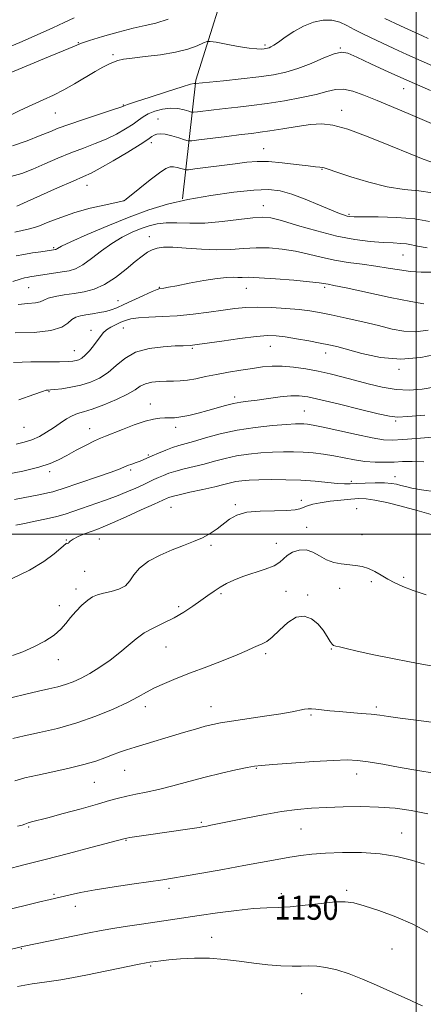
# Model space of a CAD drawing. Extents: x 2047300 to 2050200, y 359800 to 362700.
# Drawn here: x 2047869 to 2048002, y 361344 to 361671 of the extents above; entities that cross this region are included whole.
import ezdxf
from ezdxf.enums import TextEntityAlignment as Align

# ---------------------------------------------------------------- set-up
doc = ezdxf.new("R2010")
doc.units = 0
doc.header["$MEASUREMENT"] = 0
for name, color, linetype, lineweight in [('32000', 7, 'Continuous', 0), ('DTM HARD BREAKLINE', 7, 'Continuous', 0), ('DTM SPOT ELEVATION', 2, 'Continuous', 13), ('INDEX CONTOUR', 41, 'Continuous', 13), ('INDEX CONTOUR LABEL', 244, 'Continuous', 0), ('INTERMEDIATE CONTOUR', 44, 'Continuous', 0)]:
    doc.layers.add(name, color=color, linetype=linetype, lineweight=lineweight)
doc.styles.add('Style-ITALICS', font='ITALICS.shx')

msp = doc.modelspace()

# ---------------------------------------------------------------- linework, layer by layer
at = {"layer": '32000', "flags": 128}
for points in [[(2048000, 360000), (2048000, 362500)], [(2047500, 361500), (2050000, 361500)]]:
    msp.add_lwpolyline(points, dxfattribs=at)
at = {"layer": 'DTM HARD BREAKLINE'}
msp.add_polyline3d([(2047922.65, 361611.2, 1114), (2047927.01, 361650.5, 1105.77), (2047939.78, 361691.1, 1100.28), (2047928.61, 361722.91, 1093.71), (2047918.8, 361753.32, 1088.18), (2047916.04, 361786.21, 1082.36), (2047913.04, 361828.9, 1077.8), (2047921.16, 361844.73, 1076.25), (2047938.76, 361855.39, 1076.12), (2047958.61, 361860.8, 1075.58), (2047983.14, 361857.1, 1075.52), (2048002.22, 361856.08, 1073.99)], dxfattribs=at)
at = {"layer": 'DTM SPOT ELEVATION'}
for p in [(2047888.08, 361663.01, 1101.9), (2047949.95, 361662.23, 1103.72), (2047974.89, 361661.27, 1105.9), (2047899.59, 361659.05, 1103.7), (2047995.91, 361647.71, 1106.7), (2047902.97, 361642.27, 1105.9), (2047975.35, 361640.57, 1109.4), (2047880.46, 361639.63, 1104.91), (2047914.54, 361637.7, 1109.2), (2047912.3, 361629.79, 1110.4), (2047949.51, 361627.81, 1111.2), (2047968.82, 361621.01, 1112.1), (2047890.96, 361615.68, 1110.72), (2047903.2, 361610.62, 1111.98), (2047949.35, 361608.93, 1115.3), (2047977.76, 361606.03, 1113.82), (2047911.64, 361598.67, 1117.4), (2047879.98, 361595.07, 1113.8), (2047995.66, 361592.58, 1116.9), (2047871.61, 361581.74, 1116.9), (2047915, 361581.93, 1119.9), (2047943.79, 361581.49, 1120.8), (2047969.67, 361581.85, 1120.3), (2047901.21, 361577.41, 1119.2), (2047902.97, 361568.39, 1122.8), (2047892.27, 361567.62, 1121.4), (2047951.7, 361562.36, 1124.8), (2047886.77, 361560.84, 1121.2), (2047925.87, 361561.62, 1124.2), (2047970.06, 361560.1, 1124.6), (2047994.37, 361554.65, 1124.26), (2047878.41, 361547.34, 1124.1), (2047939.94, 361545.47, 1127.6), (2047911.98, 361543.16, 1127.3), (2047962.93, 361540.86, 1129.1), (2047993.22, 361537.51, 1128.23), (2047870.12, 361535.48, 1124.9), (2047891.88, 361535.04, 1127.3), (2047920.38, 361535.41, 1128.5), (2047911.35, 361526.29, 1129.8), (2047878.64, 361520.77, 1128.37), (2047905.44, 361521.37, 1130.3), (2047978.55, 361517.57, 1133.7), (2047993.06, 361519.13, 1133.3), (2047940.15, 361509.8, 1135.8), (2047961.95, 361511.29, 1135.5), (2047918.8, 361508.95, 1134.9), (2047980.33, 361508.49, 1137.36), (2047963.73, 361502.26, 1137.33), (2047982.04, 361499.89, 1137.36), (2047884.11, 361498.11, 1133.92), (2047895.05, 361498.39, 1134.81), (2047953.66, 361496.99, 1137.4), (2047932.09, 361496.3, 1136.23), (2047890.22, 361487.69, 1134.52), (2047985.23, 361484.33, 1138.3), (2047995.89, 361485.72, 1137.7), (2047887.36, 361481.86, 1135.5), (2047935.36, 361480.34, 1138.3), (2047956.91, 361481.14, 1138.7), (2047974.7, 361482.13, 1138.5), (2047964.08, 361479.9, 1139.9), (2047881.83, 361476.32, 1135.2), (2047921.36, 361476, 1137.6), (2047917.19, 361462.66, 1138.9), (2047971.96, 361461.94, 1140.1), (2047881.45, 361458.44, 1136.7), (2047950.15, 361460.39, 1140.3), (2047910.29, 361442.87, 1140.5), (2047932.12, 361442.81, 1141.3), (2047986.81, 361442.71, 1141.7), (2047965.23, 361440.12, 1142.2), (2047903.43, 361421.74, 1142.8), (2047947.04, 361422.44, 1144.1), (2047980.33, 361420.56, 1144.6), (2047893.45, 361417.79, 1142.9), (2047871.65, 361402.92, 1144.2), (2047928.87, 361404.48, 1145.8), (2047961.86, 361402.34, 1146.9), (2047903.86, 361398.58, 1146.1), (2047995.24, 361401.02, 1147.2), (2047918.1, 361382.61, 1148.4), (2047880.05, 361380.64, 1147.8), (2047955.41, 361380.84, 1149.5), (2047976.97, 361381.93, 1149.7), (2047887.16, 361376.7, 1148.6), (2047932.29, 361366.38, 1151.2), (2047869.21, 361362.59, 1150.1), (2047992.07, 361362.53, 1151.1), (2047912.1, 361356.87, 1152.2), (2047962.09, 361347.75, 1152.9)]:
    msp.add_point(p, dxfattribs=at)
at = {"layer": 'INDEX CONTOUR'}
for points in [[(2047886.731, 361671.23, 1100), (2047883.461, 361669.707, 1100), (2047879.634, 361667.885, 1100), (2047874.505, 361665.603, 1100), (2047868.704, 361663.095, 1100), (2047863.202, 361660.693, 1100)], [(2048004.939, 361623.458, 1110), (2048002.378, 361624.377, 1110), (2047998.047, 361626.109, 1110), (2047991.553, 361628.781, 1110), (2047984.119, 361631.7721, 1110), (2047977.372, 361634.271, 1110), (2047972.479, 361635.657, 1110), (2047968.759, 361636.061, 1110), (2047965.071, 361635.804, 1110), (2047960.599, 361635.185, 1110), (2047955.836, 361634.43, 1110), (2047951.599, 361633.7451, 1110), (2047948.407, 361633.273, 1110), (2047945.566, 361632.909, 1110), (2047942.083, 361632.488, 1110), (2047937.343, 361631.899, 1110), (2047928.064, 361630.721, 1110), (2047925.691, 361630.444, 1110), (2047924.453, 361630.464, 1110), (2047923.29, 361630.798, 1110), (2047921.409, 361631.419, 1110), (2047919.094, 361632.118, 1110), (2047916.897, 361632.643, 1110), (2047915.249, 361632.804, 1110), (2047914.095, 361632.655, 1110), (2047913.258, 361632.315, 1110), (2047912.478, 361631.824, 1110), (2047911.1571, 361630.924, 1110), (2047908.614, 361629.279, 1110), (2047904.482, 361626.733, 1110), (2047899.659, 361623.847, 1110), (2047895.358, 361621.359, 1110), (2047892.371, 361619.766, 1110), (2047889.809, 361618.587, 1110), (2047886.358, 361617.1, 1110), (2047881.186, 361614.821, 1110), (2047867.726, 361608.801, 1110)], [(2048002.556, 361576.361, 1120), (2047998.217, 361577.124, 1120), (2047991.378, 361578.545, 1120), (2047976.799, 361581.687, 1120), (2047972.758, 361582.528, 1120), (2047970.879, 361582.8869, 1120), (2047970.099, 361583.025, 1120), (2047969.392, 361583.164, 1120), (2047967.885, 361583.383, 1120), (2047964.741, 361583.725, 1120), (2047959.528, 361584.202, 1120), (2047953.427, 361584.698, 1120), (2047948.0251, 361585.064, 1120), (2047944.504, 361585.199, 1120), (2047942.44, 361585.187, 1120), (2047941.006, 361585.159, 1120), (2047939.442, 361585.193, 1120), (2047937.267, 361585.149, 1120), (2047934.0671, 361584.833, 1120), (2047929.67, 361584.128, 1120), (2047924.872, 361583.232, 1120), (2047920.712, 361582.419, 1120), (2047917.976, 361581.902, 1120), (2047916.44, 361581.64, 1120), (2047915.067, 361581.443, 1120), (2047914.214, 361581.165, 1120), (2047912.532, 361580.453, 1120), (2047909.707, 361579.172, 1120), (2047903.158, 361576.156, 1120), (2047900.822, 361575.112, 1120), (2047899.018, 361574.415, 1120), (2047897.241, 361573.914, 1120), (2047895.119, 361573.481, 1120), (2047892.818, 361573.095, 1120), (2047890.638, 361572.762, 1120), (2047888.811, 361572.452, 1120), (2047887.296, 361572.006, 1120), (2047885.986, 361571.233, 1120), (2047884.654, 361570.035, 1120), (2047882.607, 361568.69, 1120), (2047879.035, 361567.571, 1120), (2047873.519, 361566.954, 1120), (2047867.214, 361566.737, 1120)], [(2048005.437, 361532.185, 1130), (2048000.161, 361531.776, 1130), (2047995.558, 361531.393, 1130), (2047992.2, 361531.203, 1130), (2047989.247, 361531.342, 1130), (2047985.507, 361531.938, 1130), (2047980.218, 361533.037, 1130), (2047969.202, 361535.495, 1130), (2047965.876, 361536.194, 1130), (2047963.989, 361536.519, 1130), (2047962.837, 361536.633, 1130), (2047961.727, 361536.667, 1130), (2047960.009, 361536.609, 1130), (2047957.046, 361536.414, 1130), (2047952.4369, 361536.034, 1130), (2047946.733, 361535.413, 1130), (2047940.72, 361534.493, 1130), (2047935.097, 361533.268, 1130), (2047930.205, 361531.95, 1130), (2047926.297, 361530.805, 1130), (2047921.362, 361529.415, 1130), (2047919.354, 361528.765, 1130), (2047917.061, 361527.892, 1130), (2047914.689, 361526.907, 1130), (2047912.594, 361525.995, 1130), (2047909.796, 361524.751, 1130), (2047908.612, 361524.273, 1130), (2047907.254, 361523.78, 1130), (2047905.807, 361523.27, 1130), (2047904.433, 361522.758, 1130), (2047903.154, 361522.227, 1130), (2047901.45, 361521.5321, 1130), (2047898.662, 361520.492, 1130), (2047894.438, 361519.019, 1130), (2047882.7111, 361515.03, 1130), (2047881.031, 361514.4701, 1130), (2047879.698, 361514.0899, 1130), (2047878.048, 361513.711, 1130), (2047875.614, 361513.213, 1130), (2047866.967, 361511.501, 1130)], [(2048004.983, 361456.364, 1140), (2048001.863, 361456.979, 1140), (2047997.805, 361457.717, 1140), (2047992.202, 361458.809, 1140), (2047985.997, 361460.0809, 1140), (2047980.521, 361461.251, 1140), (2047976.795, 361462.099, 1140), (2047974.596, 361462.643, 1140), (2047973.392, 361462.96, 1140), (2047972.693, 361463.171, 1140), (2047972.171, 361463.568, 1140), (2047971.54, 361464.485, 1140), (2047970.565, 361466.133, 1140), (2047969.205, 361468.216, 1140), (2047967.468, 361470.317, 1140), (2047965.371, 361472.017, 1140), (2047962.964, 361472.9, 1140), (2047960.305, 361472.5479, 1140), (2047957.486, 361470.77, 1140), (2047954.748, 361468.256, 1140), (2047952.367, 361465.921, 1140), (2047950.528, 361464.457, 1140), (2047949.062, 361463.663, 1140), (2047947.705, 361463.115, 1140), (2047946.162, 361462.438, 1140), (2047943.992, 361461.464, 1140), (2047940.719, 361460.075, 1140), (2047936.08, 361458.218, 1140), (2047930.665, 361456.109, 1140), (2047925.278, 361454.03, 1140), (2047920.574, 361452.2, 1140), (2047916.633, 361450.593, 1140), (2047913.386, 361449.116, 1140), (2047910.6619, 361447.67, 1140), (2047907.886, 361446.103, 1140), (2047904.377, 361444.255, 1140), (2047899.641, 361442.042, 1140), (2047893.916, 361439.684, 1140), (2047887.628, 361437.479, 1140), (2047881.221, 361435.665, 1140), (2047875.216, 361434.245, 1140), (2047870.155, 361433.161, 1140), (2047866.42, 361432.3469, 1140)], [(2048003.843, 361368.087, 1150), (2047998.964, 361370.77, 1150), (2047993.325, 361373.212, 1150), (2047987.639, 361375.273, 1150), (2047982.793, 361376.829, 1150), (2047979.339, 361377.788, 1150), (2047976.496, 361378.19, 1150), (2047973.15, 361378.108, 1150), (2047968.533, 361377.646, 1150), (2047963.2601, 361377.034, 1150), (2047958.292, 361376.535, 1150), (2047954.271, 361376.321, 1150), (2047950.553, 361376.213, 1150), (2047946.173, 361375.943, 1150), (2047940.494, 361375.323, 1150), (2047934.167, 361374.479, 1150), (2047928.17, 361373.617, 1150), (2047914.227, 361371.569, 1150), (2047909.01, 361370.792, 1150), (2047903.6319, 361369.976, 1150), (2047898.832, 361369.216, 1150), (2047895.074, 361368.568, 1150), (2047891.722, 361367.923, 1150), (2047869.582, 361363.346, 1150), (2047860.06, 361361.069, 1150)]]:
    msp.add_polyline3d(points, dxfattribs=at)
at = {"layer": 'INTERMEDIATE CONTOUR'}
for points in [[(2048006.485, 361654.9, 1104), (2048001.644, 361656.969, 1104), (2047996.965, 361659.069, 1104), (2047992.594, 361661.098, 1104), (2047988.636, 361662.949, 1104), (2047985.167, 361664.554, 1104), (2047982.138, 361665.985, 1104), (2047979.474, 361667.3499, 1104), (2047977.069, 361668.698, 1104), (2047974.705, 361669.831, 1104), (2047972.137, 361670.493, 1104), (2047969.191, 361670.478, 1104), (2047965.978, 361669.794, 1104), (2047962.683, 361668.5, 1104), (2047959.496, 361666.713, 1104), (2047956.652, 361664.792, 1104), (2047954.3911, 361663.153, 1104), (2047952.874, 361662.106, 1104), (2047951.932, 361661.552, 1104), (2047951.316, 361661.283, 1104), (2047950.802, 361661.124, 1104), (2047950.269, 361661.015, 1104), (2047949.625, 361660.926, 1104), (2047948.726, 361660.853, 1104), (2047947.223, 361660.894, 1104), (2047944.721, 361661.174, 1104), (2047941.063, 361661.759, 1104), (2047937.054, 361662.476, 1104), (2047933.742, 361663.096, 1104), (2047931.844, 361663.417, 1104), (2047930.759, 361663.361, 1104), (2047929.558, 361662.881, 1104), (2047927.47, 361661.98, 1104), (2047924.361, 361660.864, 1104), (2047920.256, 361659.793, 1104), (2047915.321, 361658.967, 1104), (2047910.282, 361658.361, 1104), (2047906.003, 361657.891, 1104), (2047903.105, 361657.476, 1104), (2047901.229, 361657.041, 1104), (2047899.7691, 361656.516, 1104), (2047898.19, 361655.816, 1104), (2047896.231, 361654.821, 1104), (2047893.7, 361653.4, 1104), (2047886.897, 361649.365, 1104), (2047883.263, 361647.322, 1104), (2047879.851, 361645.5991, 1104), (2047876.47, 361644.033, 1104), (2047872.819, 361642.3679, 1104), (2047868.754, 361640.445, 1104), (2047861.46, 361636.917, 1104)], [(2047917.825, 361670.73, 1102), (2047913.788, 361669.5, 1102), (2047910.236, 361668.699, 1102), (2047906.255, 361667.818, 1102), (2047901.272, 361666.501, 1102), (2047896.084, 361664.991, 1102), (2047891.8289, 361663.682, 1102), (2047889.169, 361662.797, 1102), (2047886.849, 361661.88, 1102), (2047883.132, 361660.3039, 1102), (2047876.923, 361657.69, 1102), (2047863.477, 361652.058, 1102)], [(2048004.015, 361664.398, 1102), (2048002.093, 361665.277, 1102), (2047994.808, 361668.573, 1102), (2047989.6209, 361671.018, 1102)], [(2048004.823, 361647.154, 1106), (2047997.764, 361650.171, 1106), (2047990.956, 361653.227, 1106), (2047984.983, 361656.005, 1106), (2047980.382, 361658.179, 1106), (2047977.42, 361659.478, 1106), (2047975.281, 361659.852, 1106), (2047972.879, 361659.304, 1106), (2047969.4119, 361657.923, 1106), (2047965.209, 361656.13, 1106), (2047960.884, 361654.426, 1106), (2047956.85, 361653.198, 1106), (2047952.717, 361652.351, 1106), (2047947.895, 361651.671, 1106), (2047942.091, 361650.998, 1106), (2047936.202, 361650.371, 1106), (2047926.937, 361649.41, 1106), (2047926.86, 361649.414, 1106), (2047926.769, 361649.442, 1106), (2047926.478, 361649.4459, 1106), (2047925.314, 361649.18, 1106), (2047922.484, 361648.35, 1106), (2047917.603, 361646.801, 1106), (2047911.923, 361644.9511, 1106), (2047907.106, 361643.36, 1106), (2047904.392, 361642.4481, 1106), (2047903.35, 361642.078, 1106), (2047902.887, 361641.856, 1106), (2047901.8919, 361641.497, 1106), (2047899.415, 361640.667, 1106), (2047889.831, 361637.508, 1106), (2047884.994, 361635.866, 1106), (2047881.479, 361634.59, 1106), (2047878.647, 361633.465, 1106), (2047875.473, 361632.158, 1106), (2047871.222, 361630.471, 1106), (2047866.324, 361628.741, 1106)], [(2048007.374, 361635.173, 1108), (2047997.38, 361639.463, 1108), (2047987.092, 361643.817, 1108), (2047982.746, 361645.617, 1108), (2047979.056, 361646.936, 1108), (2047975.961, 361647.597, 1108), (2047973.294, 361647.496, 1108), (2047970.487, 361646.821, 1108), (2047966.87, 361645.837, 1108), (2047962.005, 361644.775, 1108), (2047956.373, 361643.757, 1108), (2047950.689, 361642.872, 1108), (2047945.528, 361642.184, 1108), (2047940.919, 361641.646, 1108), (2047936.7549, 361641.185, 1108), (2047932.99, 361640.748, 1108), (2047927.566, 361640.073, 1108), (2047926.301, 361639.931, 1108), (2047925.551, 361639.974, 1108), (2047924.674, 361640.239, 1108), (2047923.168, 361640.71, 1108), (2047921.087, 361641.163, 1108), (2047918.629, 361641.3211, 1108), (2047915.999, 361640.985, 1108), (2047913.454, 361640.264, 1108), (2047911.26, 361639.345, 1108), (2047909.564, 361638.367, 1108), (2047908.036, 361637.277, 1108), (2047906.228, 361635.972, 1108), (2047903.791, 361634.397, 1108), (2047900.788, 361632.6851, 1108), (2047897.386, 361631.013, 1108), (2047893.722, 361629.503, 1108), (2047889.82, 361628.047, 1108), (2047885.676, 361626.483, 1108), (2047881.333, 361624.705, 1108), (2047877.014, 361622.847, 1108), (2047872.99, 361621.1, 1108), (2047869.387, 361619.647, 1108), (2047865.759, 361618.622, 1108)], [(2048005.451, 361613.196, 1112), (2048000.959, 361613.813, 1112), (2047996.008, 361614.331, 1112), (2047990.445, 361615.199, 1112), (2047984.309, 361616.7059, 1112), (2047978.399, 361618.5, 1112), (2047973.7059, 361620.0709, 1112), (2047970.925, 361621.03, 1112), (2047969.577, 361621.48, 1112), (2047968.886, 361621.646, 1112), (2047968.123, 361621.733, 1112), (2047966.732, 361621.867, 1112), (2047964.206, 361622.154, 1112), (2047960.27, 361622.646, 1112), (2047955.591, 361623.185, 1112), (2047951.071, 361623.556, 1112), (2047947.338, 361623.595, 1112), (2047943.925, 361623.335, 1112), (2047940.089, 361622.856, 1112), (2047926.731, 361621.136, 1112), (2047924.577, 361620.874, 1112), (2047923.602, 361620.838, 1112), (2047922.97, 361620.999, 1112), (2047922.024, 361621.308, 1112), (2047920.825, 361621.6449, 1112), (2047919.615, 361621.874, 1112), (2047918.514, 361621.832, 1112), (2047917.153, 361621.249, 1112), (2047915.044, 361619.83, 1112), (2047911.93, 361617.458, 1112), (2047908.485, 361614.7329, 1112), (2047903.997, 361611.145, 1112), (2047903.361, 361610.656, 1112), (2047903.21, 361610.563, 1112), (2047903.029, 361610.51, 1112), (2047902.236, 361610.333, 1112), (2047896.648, 361609.164, 1112), (2047891.989, 361608.081, 1112), (2047886.992, 361606.69, 1112), (2047882.293, 361605.06, 1112), (2047878.135, 361603.431, 1112), (2047874.664, 361602.088, 1112), (2047871.923, 361601.2219, 1112), (2047869.544, 361600.666, 1112), (2047867.0611, 361600.1591, 1112)], [(2048004.4409, 361603.649, 1114), (2047999.587, 361604.55, 1114), (2047993.586, 361605.048, 1114), (2047987.436, 361605.2321, 1114), (2047979.4401, 361605.294, 1114), (2047977.996, 361605.3659, 1114), (2047977.209, 361605.51, 1114), (2047976.2759, 361605.784, 1114), (2047974.687, 361606.364, 1114), (2047972.002, 361607.4541, 1114), (2047967.998, 361609.1459, 1114), (2047963.31, 361611.077, 1114), (2047958.791, 361612.775, 1114), (2047954.977, 361613.853, 1114), (2047951.1439, 361614.281, 1114), (2047946.252, 361614.1171, 1114), (2047939.615, 361613.433, 1114), (2047931.966, 361612.344, 1114), (2047924.391, 361610.98, 1114), (2047917.68, 361609.421, 1114), (2047911.435, 361607.547, 1114), (2047904.962, 361605.189, 1114), (2047897.8791, 361602.307, 1114), (2047891.057, 361599.362, 1114), (2047885.678, 361596.9441, 1114), (2047882.585, 361595.486, 1114), (2047881.262, 361594.801, 1114), (2047880.851, 361594.547, 1114), (2047880.635, 361594.432, 1114), (2047880.4409, 361594.372, 1114), (2047879.939, 361594.2911, 1114), (2047875.673, 361593.687, 1114), (2047872.891, 361593.272, 1114), (2047870.045, 361592.796, 1114), (2047867.48, 361592.282, 1114)], [(2048003.638, 361594.997, 1116), (2048000.483, 361595.567, 1116), (2047998.499, 361596.002, 1116), (2047996.879, 361596.295, 1116), (2047994.9241, 361596.458, 1116), (2047992.367, 361596.573, 1116), (2047989.05, 361596.742, 1116), (2047984.844, 361597.077, 1116), (2047979.75, 361597.732, 1116), (2047973.796, 361598.872, 1116), (2047967.175, 361600.556, 1116), (2047960.716, 361602.418, 1116), (2047955.41, 361603.981, 1116), (2047951.863, 361604.875, 1116), (2047949.144, 361605.1331, 1116), (2047945.939, 361604.892, 1116), (2047941.293, 361604.311, 1116), (2047935.709, 361603.648, 1116), (2047930.048, 361603.186, 1116), (2047925.023, 361603.111, 1116), (2047920.744, 361603.23, 1116), (2047917.17, 361603.256, 1116), (2047914.21, 361602.954, 1116), (2047911.566, 361602.307, 1116), (2047908.89, 361601.354, 1116), (2047905.91, 361600.112, 1116), (2047902.656, 361598.508, 1116), (2047899.233, 361596.452, 1116), (2047895.768, 361593.949, 1116), (2047892.469, 361591.403, 1116), (2047889.564, 361589.316, 1116), (2047887.182, 361588.047, 1116), (2047885.052, 361587.39, 1116), (2047882.803, 361586.997, 1116), (2047872.065, 361585.328, 1116), (2047871.124, 361585.171, 1116), (2047870.243, 361584.983, 1116), (2047868.885, 361584.5949, 1116), (2047866.445, 361583.814, 1116)], [(2048005.398, 361586.884, 1118), (2048001.716, 361586.956, 1118), (2047998.143, 361587.161, 1118), (2047994.521, 361587.627, 1118), (2047990.723, 361588.264, 1118), (2047986.629, 361588.925, 1118), (2047982.179, 361589.511, 1118), (2047977.545, 361590.11, 1118), (2047972.957, 361590.857, 1118), (2047968.5821, 361591.833, 1118), (2047964.338, 361592.897, 1118), (2047960.076, 361593.853, 1118), (2047955.695, 361594.539, 1118), (2047951.286, 361594.916, 1118), (2047946.982, 361594.978, 1118), (2047942.844, 361594.761, 1118), (2047938.636, 361594.465, 1118), (2047934.046, 361594.332, 1118), (2047928.933, 361594.5239, 1118), (2047923.836, 361594.879, 1118), (2047919.4639, 361595.155, 1118), (2047916.3319, 361595.154, 1118), (2047914.177, 361594.86, 1118), (2047912.544, 361594.305, 1118), (2047911.002, 361593.482, 1118), (2047909.23, 361592.239, 1118), (2047906.932, 361590.387, 1118), (2047903.92, 361587.867, 1118), (2047900.4329, 361585.142, 1118), (2047896.817, 361582.8039, 1118), (2047893.346, 361581.291, 1118), (2047890.005, 361580.424, 1118), (2047886.707, 361579.871, 1118), (2047883.437, 361579.352, 1118), (2047880.47, 361578.811, 1118), (2047878.15, 361578.241, 1118), (2047876.652, 361577.655, 1118), (2047875.46, 361577.1179, 1118), (2047873.889, 361576.713, 1118), (2047871.417, 361576.472, 1118), (2047868.179, 361576.232, 1118)], [(2048004.007, 361567.717, 1122), (2047999.817, 361567.16, 1122), (2047995.954, 361567.315, 1122), (2047992.05, 361568.059, 1122), (2047987.604, 361569.17, 1122), (2047982.333, 361570.433, 1122), (2047976.826, 361571.677, 1122), (2047971.891, 361572.742, 1122), (2047968.062, 361573.512, 1122), (2047964.789, 361574.058, 1122), (2047961.252, 361574.492, 1122), (2047956.875, 361574.894, 1122), (2047952.072, 361575.205, 1122), (2047947.5, 361575.328, 1122), (2047943.608, 361575.194, 1122), (2047939.996, 361574.827, 1122), (2047936.055, 361574.278, 1122), (2047931.348, 361573.612, 1122), (2047926.13, 361572.953, 1122), (2047920.831, 361572.4411, 1122), (2047915.854, 361572.165, 1122), (2047911.49, 361572.012, 1122), (2047908.007, 361571.818, 1122), (2047905.549, 361571.453, 1122), (2047903.78, 361570.925, 1122), (2047902.243, 361570.275, 1122), (2047900.595, 361569.539, 1122), (2047898.936, 361568.716, 1122), (2047897.479, 361567.8019, 1122), (2047896.361, 361566.777, 1122), (2047895.416, 361565.585, 1122), (2047894.402, 361564.155, 1122), (2047893.147, 361562.479, 1122), (2047891.763, 361560.784, 1122), (2047890.436, 361559.359, 1122), (2047889.302, 361558.4189, 1122), (2047888.315, 361557.878, 1122), (2047887.383, 361557.577, 1122), (2047886.337, 361557.382, 1122), (2047884.7001, 361557.259, 1122), (2047881.919, 361557.201, 1122), (2047877.645, 361557.186, 1122), (2047872.337, 361557.147, 1122), (2047866.657, 361557.002, 1122)], [(2048007.876, 361559.98, 1124), (2048001.621, 361558.611, 1124), (2047994.902, 361558.018, 1124), (2047988.195, 361558.595, 1124), (2047982.074, 361559.899, 1124), (2047973.705, 361562.228, 1124), (2047971.066, 361562.856, 1124), (2047968.231, 361563.418, 1124), (2047964.507, 361564.101, 1124), (2047960.376, 361564.824, 1124), (2047956.617, 361565.437, 1124), (2047953.699, 361565.807, 1124), (2047950.865, 361565.866, 1124), (2047947.0481, 361565.56, 1124), (2047941.6111, 361564.888, 1124), (2047935.61, 361564.055, 1124), (2047927.465, 361562.872, 1124), (2047925.958, 361562.671, 1124), (2047925.163, 361562.606, 1124), (2047922.799, 361562.534, 1124), (2047920.189, 361562.4291, 1124), (2047916.205, 361562.183, 1124), (2047911.529, 361561.569, 1124), (2047907.072, 361560.327, 1124), (2047903.519, 361558.319, 1124), (2047900.64, 361555.912, 1124), (2047897.976, 361553.593, 1124), (2047895.151, 361551.755, 1124), (2047892.119, 361550.397, 1124), (2047888.917, 361549.42, 1124), (2047885.643, 361548.733, 1124), (2047882.635, 361548.278, 1124), (2047880.29, 361548.005, 1124), (2047878.881, 361547.867, 1124), (2047878.1841, 361547.814, 1124), (2047877.85, 361547.8, 1124), (2047877.452, 361547.733, 1124), (2047876.25, 361547.347, 1124), (2047873.425, 361546.331, 1124), (2047868.447, 361544.554, 1124)], [(2048006.574, 361548.943, 1126), (2048002.024, 361548.149, 1126), (2047997.719, 361547.828, 1126), (2047993.372, 361548.045, 1126), (2047988.785, 361548.814, 1126), (2047984.116, 361549.929, 1126), (2047979.613, 361551.134, 1126), (2047975.448, 361552.218, 1126), (2047971.49, 361553.172, 1126), (2047967.532, 361554.034, 1126), (2047963.444, 361554.818, 1126), (2047959.397, 361555.436, 1126), (2047955.64, 361555.779, 1126), (2047952.316, 361555.77, 1126), (2047949.159, 361555.473, 1126), (2047945.799, 361554.986, 1126), (2047941.98, 361554.395, 1126), (2047937.911, 361553.731, 1126), (2047933.918, 361553.008, 1126), (2047930.272, 361552.261, 1126), (2047927.0399, 361551.585, 1126), (2047924.235, 361551.094, 1126), (2047921.83, 361550.86, 1126), (2047919.62, 361550.799, 1126), (2047917.361, 361550.784, 1126), (2047914.899, 361550.697, 1126), (2047912.449, 361550.4441, 1126), (2047910.32, 361549.937, 1126), (2047908.653, 361549.106, 1126), (2047906.921, 361547.9411, 1126), (2047904.433, 361546.4499, 1126), (2047900.762, 361544.693, 1126), (2047896.547, 361542.941, 1126), (2047892.697, 361541.52, 1126), (2047889.883, 361540.636, 1126), (2047887.844, 361540.03, 1126), (2047886.086, 361539.327, 1126), (2047884.2021, 361538.2421, 1126), (2047882.139, 361536.853, 1126), (2047879.934, 361535.328, 1126), (2047877.619, 361533.825, 1126), (2047875.216, 361532.456, 1126), (2047872.742, 361531.322, 1126), (2047870.195, 361530.491, 1126), (2047867.493, 361529.886, 1126)], [(2048002.868, 361539.497, 1128), (2047997.298, 361539.004, 1128), (2047993.806, 361538.836, 1128), (2047991.151, 361539.119, 1128), (2047987.495, 361539.972, 1128), (2047981.603, 361541.418, 1128), (2047974.6509, 361543.106, 1128), (2047968.417, 361544.5921, 1128), (2047964.186, 361545.523, 1128), (2047961.272, 361545.914, 1128), (2047958.495, 361545.874, 1128), (2047954.981, 361545.519, 1128), (2047951.063, 361545.009, 1128), (2047947.382, 361544.5091, 1128), (2047944.403, 361544.136, 1128), (2047941.9109, 361543.801, 1128), (2047939.52, 361543.36, 1128), (2047936.912, 361542.711, 1128), (2047930.993, 361541.031, 1128), (2047927.8, 361540.178, 1128), (2047924.7189, 361539.44, 1128), (2047922.033, 361538.911, 1128), (2047919.934, 361538.65, 1128), (2047918.251, 361538.577, 1128), (2047916.724, 361538.575, 1128), (2047915.084, 361538.518, 1128), (2047913.026, 361538.223, 1128), (2047910.238, 361537.496, 1128), (2047906.591, 361536.24, 1128), (2047902.699, 361534.756, 1128), (2047897.112, 361532.562, 1128), (2047895.4109, 361531.861, 1128), (2047893.4539, 361530.949, 1128), (2047890.6699, 361529.552, 1128), (2047887.414, 361527.857, 1128), (2047884.275, 361526.168, 1128), (2047881.602, 361524.716, 1128), (2047878.793, 361523.445, 1128), (2047875.008, 361522.229, 1128), (2047869.758, 361520.9861, 1128), (2047863.952, 361519.825, 1128)], [(2048002.552, 361524.047, 1132), (2047998.666, 361524.175, 1132), (2047995.5531, 361524.097, 1132), (2047992.687, 361523.951, 1132), (2047989.646, 361523.865, 1132), (2047986.408, 361523.919, 1132), (2047983.053, 361524.181, 1132), (2047979.649, 361524.686, 1132), (2047972.784, 361525.989, 1132), (2047969.354, 361526.5409, 1132), (2047965.96, 361526.961, 1132), (2047962.632, 361527.24, 1132), (2047959.368, 361527.374, 1132), (2047956.036, 361527.371, 1132), (2047952.47, 361527.243, 1132), (2047948.57, 361526.99, 1132), (2047944.509, 361526.581, 1132), (2047940.523, 361525.978, 1132), (2047936.793, 361525.166, 1132), (2047933.267, 361524.234, 1132), (2047929.834, 361523.299, 1132), (2047926.437, 361522.451, 1132), (2047923.229, 361521.679, 1132), (2047920.414, 361520.95, 1132), (2047918.1361, 361520.233, 1132), (2047916.286, 361519.525, 1132), (2047914.691, 361518.827, 1132), (2047913.177, 361518.126, 1132), (2047909.5991, 361516.44, 1132), (2047907.166, 361515.319, 1132), (2047904.21, 361514.029, 1132), (2047900.727, 361512.628, 1132), (2047896.792, 361511.181, 1132), (2047889.217, 361508.546, 1132), (2047886.347, 361507.534, 1132), (2047883.796, 361506.683, 1132), (2047880.997, 361505.894, 1132), (2047877.565, 361505.096, 1132), (2047873.838, 361504.322, 1132), (2047870.337, 361503.6309, 1132), (2047867.43, 361503.043, 1132)], [(2048006.519, 361514.123, 1134), (2048001.8, 361514.74, 1134), (2047998.567, 361515.314, 1134), (2047996.471, 361515.795, 1134), (2047994.961, 361516.212, 1134), (2047993.526, 361516.583, 1134), (2047991.813, 361516.876, 1134), (2047989.511, 361517.045, 1134), (2047986.465, 361517.066, 1134), (2047983.159, 361516.981, 1134), (2047980.239, 361516.854, 1134), (2047978.116, 361516.746, 1134), (2047976.283, 361516.724, 1134), (2047974.001, 361516.857, 1134), (2047966.534, 361517.58, 1134), (2047961.795, 361517.925, 1134), (2047956.823, 361518.105, 1134), (2047952.04, 361518.137, 1134), (2047947.8939, 361518.071, 1134), (2047944.704, 361517.945, 1134), (2047942.285, 361517.749, 1134), (2047940.327, 361517.463, 1134), (2047938.49, 361517.064, 1134), (2047936.329, 361516.518, 1134), (2047933.3711, 361515.793, 1134), (2047929.384, 361514.889, 1134), (2047925.096, 361513.944, 1134), (2047921.475, 361513.135, 1134), (2047919.238, 361512.588, 1134), (2047918.1, 361512.249, 1134), (2047917.525, 361512.015, 1134), (2047913.191, 361510.008, 1134), (2047908.9699, 361508.066, 1134), (2047903.986, 361505.794, 1134), (2047899.473, 361503.776, 1134), (2047896.339, 361502.442, 1134), (2047894.195, 361501.602, 1134), (2047892.326, 361500.912, 1134), (2047890.207, 361500.105, 1134), (2047888.0811, 361499.229, 1134), (2047886.381, 361498.411, 1134), (2047885.416, 361497.758, 1134), (2047885.005, 361497.3, 1134), (2047884.844, 361497.051, 1134), (2047884.686, 361497.001, 1134), (2047884.332, 361497.103, 1134), (2047884.13, 361497.003, 1134), (2047882.371, 361495.411, 1134), (2047880.119, 361493.495, 1134), (2047876.683, 361490.968, 1134), (2047871.943, 361488.1121, 1134), (2047866.014, 361485.217, 1134)], [(2048005.756, 361506.323, 1136), (2048000.391, 361507.876, 1136), (2047995.115, 361509.3169, 1136), (2047990.325, 361510.514, 1136), (2047986.372, 361511.359, 1136), (2047983.431, 361511.778, 1136), (2047980.989, 361511.846, 1136), (2047978.36, 361511.675, 1136), (2047975.073, 361511.363, 1136), (2047971.513, 361510.953, 1136), (2047968.278, 361510.473, 1136), (2047965.828, 361509.949, 1136), (2047964.061, 361509.413, 1136), (2047961.541, 361508.424, 1136), (2047959.915, 361508.059, 1136), (2047957.225, 361507.855, 1136), (2047953.115, 361507.815, 1136), (2047948.338, 361507.723, 1136), (2047943.921, 361507.307, 1136), (2047940.636, 361506.373, 1136), (2047938.233, 361505.03, 1136), (2047934.12, 361501.838, 1136), (2047931.823, 361500.265, 1136), (2047929.235, 361498.833, 1136), (2047926.288, 361497.58, 1136), (2047922.9601, 361496.342, 1136), (2047919.239, 361494.905, 1136), (2047915.217, 361493.113, 1136), (2047911.3901, 361491.042, 1136), (2047908.352, 361488.8269, 1136), (2047906.472, 361486.612, 1136), (2047905.197, 361484.583, 1136), (2047903.743, 361482.933, 1136), (2047901.551, 361481.793, 1136), (2047898.9419, 361481.041, 1136), (2047896.459, 361480.495, 1136), (2047894.497, 361479.964, 1136), (2047892.865, 361479.242, 1136), (2047891.223, 361478.119, 1136), (2047889.331, 361476.463, 1136), (2047887.338, 361474.459, 1136), (2047885.494, 361472.371, 1136), (2047883.927, 361470.402, 1136), (2047882.2801, 361468.508, 1136), (2047880.0769, 361466.587, 1136), (2047877.001, 361464.586, 1136), (2047873.378, 361462.662, 1136), (2047869.696, 361461.023, 1136), (2047866.292, 361459.783, 1136)], [(2048003.316, 361479.882, 1138), (2047999.002, 361481.359, 1138), (2047995.5879, 361482.6911, 1138), (2047992.914, 361483.93, 1138), (2047990.638, 361485.173, 1138), (2047988.467, 361486.47, 1138), (2047986.334, 361487.698, 1138), (2047984.221, 361488.688, 1138), (2047982.107, 361489.325, 1138), (2047979.937, 361489.698, 1138), (2047975.214, 361490.23, 1138), (2047972.723, 361490.704, 1138), (2047970.298, 361491.547, 1138), (2047968.024, 361492.816, 1138), (2047965.823, 361494.105, 1138), (2047963.5761, 361494.891, 1138), (2047961.236, 361494.796, 1138), (2047959.034, 361494.028, 1138), (2047957.271, 361492.943, 1138), (2047954.908, 361490.72, 1138), (2047953.043, 361489.579, 1138), (2047950.01, 361488.388, 1138), (2047942.648, 361485.981, 1138), (2047939.627, 361484.832, 1138), (2047937.173, 361483.689, 1138), (2047935.061, 361482.497, 1138), (2047933.073, 361481.201, 1138), (2047931.023, 361479.746, 1138), (2047928.734, 361478.078, 1138), (2047926.071, 361476.181, 1138), (2047923.074, 361474.195, 1138), (2047919.827, 361472.301, 1138), (2047916.434, 361470.615, 1138), (2047913.079, 361469.011, 1138), (2047909.97, 361467.3, 1138), (2047907.225, 361465.335, 1138), (2047904.612, 361463.137, 1138), (2047901.814, 361460.765, 1138), (2047898.619, 361458.305, 1138), (2047895.232, 361455.942, 1138), (2047891.967, 361453.884, 1138), (2047889.056, 361452.286, 1138), (2047886.416, 361451.09, 1138), (2047883.884, 361450.183, 1138), (2047881.281, 361449.45, 1138), (2047878.368, 361448.76, 1138), (2047874.8861, 361447.982, 1138), (2047870.699, 361447.008, 1138), (2047866.15, 361445.849, 1138)], [(2048005.931, 361437.655, 1142), (2048000.061, 361438.4131, 1142), (2047994.784, 361439.073, 1142), (2047990.907, 361439.601, 1142), (2047987.948, 361440.016, 1142), (2047985.103, 361440.3539, 1142), (2047981.767, 361440.647, 1142), (2047978.128, 361440.923, 1142), (2047974.576, 361441.207, 1142), (2047971.446, 361441.512, 1142), (2047966.831, 361442.034, 1142), (2047965.391, 361442.158, 1142), (2047964.246, 361442.15, 1142), (2047963.052, 361441.988, 1142), (2047958.971, 361441.148, 1142), (2047955.164, 361440.474, 1142), (2047949.839, 361439.659, 1142), (2047938.814, 361438.073, 1142), (2047935.263, 361437.514, 1142), (2047932.709, 361437.003, 1142), (2047930.173, 361436.348, 1142), (2047926.893, 361435.409, 1142), (2047922.971, 361434.248, 1142), (2047906.96, 361429.422, 1142), (2047904.126, 361428.547, 1142), (2047901.725, 361427.759, 1142), (2047899.431, 361426.927, 1142), (2047896.915, 361425.9461, 1142), (2047893.86, 361424.834, 1142), (2047889.948, 361423.642, 1142), (2047885.037, 361422.42, 1142), (2047879.682, 361421.236, 1142), (2047874.613, 361420.16, 1142), (2047870.415, 361419.223, 1142), (2047867.1, 361418.296, 1142)], [(2048005.978, 361420.839, 1144), (2048000.601, 361421.722, 1144), (2047994.716, 361422.744, 1144), (2047988.975, 361423.758, 1144), (2047984.124, 361424.58, 1144), (2047980.548, 361425.064, 1144), (2047977.193, 361425.209, 1144), (2047972.648, 361425.0521, 1144), (2047966.045, 361424.651, 1144), (2047958.709, 361424.1419, 1144), (2047952.509, 361423.683, 1144), (2047948.746, 361423.376, 1144), (2047946.438, 361423.091, 1144), (2047944.033, 361422.642, 1144), (2047940.327, 361421.883, 1144), (2047935.513, 361420.831, 1144), (2047930.132, 361419.542, 1144), (2047924.678, 361418.095, 1144), (2047919.449, 361416.655, 1144), (2047914.697, 361415.412, 1144), (2047910.6111, 361414.497, 1144), (2047907.138, 361413.815, 1144), (2047904.163, 361413.216, 1144), (2047901.476, 361412.554, 1144), (2047898.472, 361411.703, 1144), (2047894.451, 361410.545, 1144), (2047889.034, 361409.035, 1144), (2047883.136, 361407.426, 1144), (2047877.994, 361406.047, 1144), (2047872.575, 361404.633, 1144), (2047871.54, 361404.343, 1144), (2047870.947, 361404.125, 1144), (2047870.402, 361403.901, 1144), (2047869.542, 361403.612, 1144), (2047868.004, 361403.19, 1144)], [(2048003.921, 361407.287, 1146), (2047998.362, 361408.412, 1146), (2047993.043, 361409.167, 1146), (2047987.586, 361409.586, 1146), (2047981.751, 361409.714, 1146), (2047975.8421, 361409.638, 1146), (2047970.301, 361409.4529, 1146), (2047965.387, 361409.217, 1146), (2047960.633, 361408.823, 1146), (2047955.39, 361408.127, 1146), (2047949.291, 361407.055, 1146), (2047943.087, 361405.825, 1146), (2047934.234, 361403.986, 1146), (2047932.048, 361403.546, 1146), (2047930.688, 361403.283, 1146), (2047929.58, 361403.08, 1146), (2047928.139, 361402.844, 1146), (2047925.778, 361402.4901, 1146), (2047909.833, 361400.181, 1146), (2047905.187, 361399.476, 1146), (2047904.133, 361399.304, 1146), (2047903.636, 361399.2079, 1146), (2047892.2091, 361396.152, 1146), (2047884.853, 361394.2019, 1146), (2047877.15, 361392.186, 1146), (2047870.098, 361390.376, 1146), (2047858.283, 361387.381, 1146)], [(2048002.835, 361390.615, 1148), (2047998.441, 361391.985, 1148), (2047993.597, 361393.208, 1148), (2047988.0949, 361394.083, 1148), (2047981.889, 361394.466, 1148), (2047975.586, 361394.463, 1148), (2047969.952, 361394.24, 1148), (2047965.511, 361393.928, 1148), (2047961.812, 361393.514, 1148), (2047958.162, 361392.953, 1148), (2047953.953, 361392.208, 1148), (2047942.915, 361390.152, 1148), (2047935.967, 361388.884, 1148), (2047929.016, 361387.6379, 1148), (2047923.217, 361386.618, 1148), (2047919.279, 361385.952, 1148), (2047916.126, 361385.466, 1148), (2047906.561, 361384.108, 1148), (2047899.941, 361383.135, 1148), (2047893.6869, 361382.141, 1148), (2047888.842, 361381.2531, 1148), (2047885.361, 361380.512, 1148), (2047878.817, 361378.966, 1148), (2047874.928, 361378.023, 1148), (2047850.756, 361372.082, 1148)], [(2048002.112, 361343.627, 1152), (2048000.58, 361344.395, 1152), (2047998.236, 361345.456, 1152), (2047995.113, 361346.833, 1152), (2047991.297, 361348.535, 1152), (2047986.921, 361350.5209, 1152), (2047982.301, 361352.549, 1152), (2047977.8, 361354.326, 1152), (2047973.7219, 361355.621, 1152), (2047970.143, 361356.44, 1152), (2047967.084, 361356.85, 1152), (2047964.48, 361356.939, 1152), (2047961.938, 361356.871, 1152), (2047958.979, 361356.835, 1152), (2047955.251, 361356.982, 1152), (2047950.906, 361357.324, 1152), (2047946.223, 361357.84, 1152), (2047941.43, 361358.479, 1152), (2047936.556, 361359.079, 1152), (2047931.5829, 361359.45, 1152), (2047926.575, 361359.462, 1152), (2047921.927, 361359.222, 1152), (2047918.122, 361358.899, 1152), (2047915.497, 361358.629, 1152), (2047913.83, 361358.4261, 1152), (2047912.753, 361358.274, 1152), (2047911.8559, 361358.135, 1152), (2047910.554, 361357.9, 1152), (2047908.216, 361357.441, 1152), (2047890.605, 361353.8351, 1152), (2047886.505, 361353.048, 1152), (2047882.3, 361352.34, 1152), (2047877.719, 361351.673, 1152), (2047872.874, 361350.956, 1152), (2047867.97, 361350.083, 1152)]]:
    msp.add_polyline3d(points, dxfattribs=at)

# ---------------------------------------------------------------- texts
at = {"layer": 'INDEX CONTOUR LABEL', "style": 'Style-ITALICS', "width": 0.875}
msp.add_text('1150', height=8, rotation=359.7, dxfattribs=at).set_placement((2047953.11, 361376.287, 1150), align=Align.MIDDLE_LEFT)

doc.saveas('drawing.dxf')
